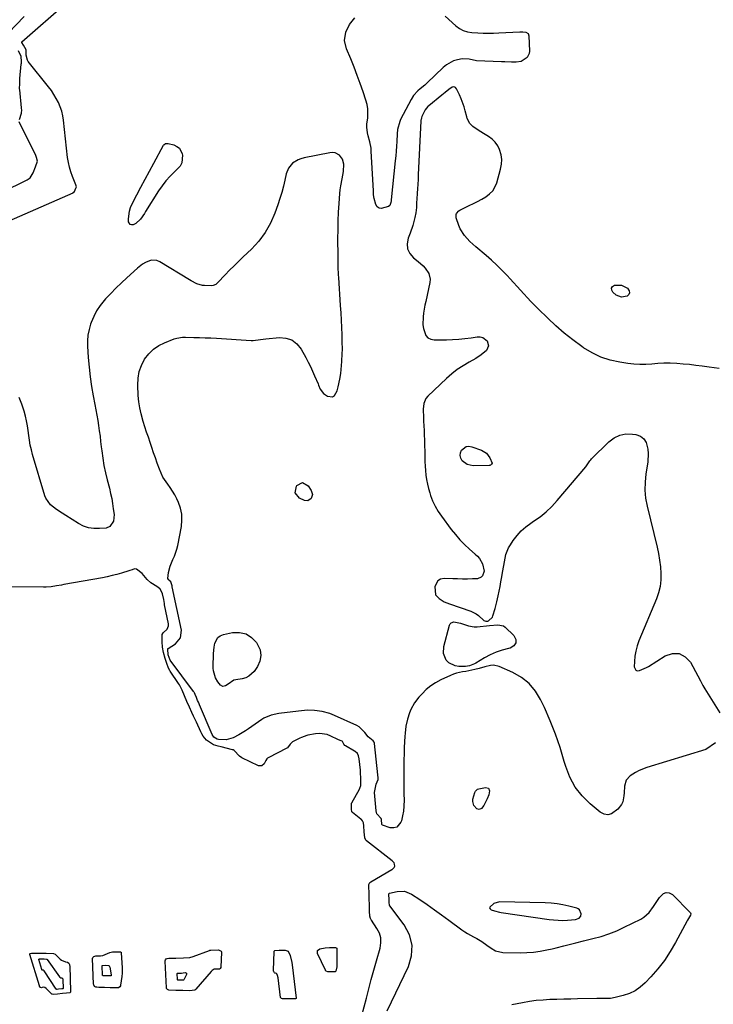
# Model space of a CAD drawing. Units: inches. Extents: x 1873098 to 1879882, y 431967 to 438069.
# Drawn here: x 1873511 to 1873917, y 433097 to 433672 of the extents above; entities that cross this region are included whole.
import ezdxf

# ---------------------------------------------------------------- set-up
doc = ezdxf.new("R2010")
doc.units = ezdxf.units.IN
doc.header["$MEASUREMENT"] = 0
for name, color, linetype in [('1', 7, 'Continuous'), ('7', 7, 'Continuous'), ('8', 7, 'Continuous')]:
    doc.layers.add(name, color=color, linetype=linetype)

msp = doc.modelspace()

# ---------------------------------------------------------------- linework, layer by layer
at = {"layer": '1', "color": 18}
for points in [[(1873504.86, 433664.45, 1700), (1873513.88, 433673.89, 1700)], [(1873511.15, 433613.72, 1700), (1873512.46, 433617.47, 1700), (1873512.52, 433619.38, 1700), (1873512.46, 433620.28, 1700), (1873512.43, 433620.56, 1700), (1873511.35, 433631.04, 1700), (1873511.32, 433631.45, 1700), (1873511.36, 433635.05, 1700), (1873511.41, 433636.77, 1700), (1873511.48, 433637.67, 1700), (1873512.26, 433646.14, 1700), (1873512.3, 433646.62, 1700), (1873512.38, 433647.59, 1700), (1873512.26, 433650.52, 1700), (1873510.56, 433653.87, 1700)], [(1873501.17, 433571.35, 1700), (1873515.75, 433578.54, 1700), (1873517.49, 433579.75, 1700), (1873519.14, 433582.63, 1700), (1873520.55, 433586.08, 1700), (1873521.66, 433589.55, 1700), (1873521.24, 433591.61, 1700), (1873520.75, 433592.8, 1700), (1873510.98, 433612.39, 1700)], [(1873711.31, 433090.76, 1700), (1873713.88, 433100.79, 1700), (1873715.31, 433106.27, 1700), (1873716.77, 433111.73, 1700), (1873718.28, 433117.18, 1700), (1873719.83, 433122.63, 1700), (1873721.96, 433130.01, 1700), (1873722.4, 433133.05, 1700), (1873722.32, 433136, 1700), (1873721.47, 433138.83, 1700), (1873720.09, 433141.58, 1700), (1873716.84, 433146.33, 1700), (1873716.65, 433146.64, 1700), (1873716.3, 433147.27, 1700), (1873715.88, 433148.62, 1700), (1873715.79, 433151.69, 1700), (1873715.72, 433155.12, 1700), (1873715.62, 433158.98, 1700), (1873715.46, 433162.43, 1700), (1873715.3, 433165.88, 1700), (1873715.33, 433167.16, 1700), (1873715.99, 433168.41, 1700), (1873716.54, 433168.85, 1700), (1873728.78, 433176.03, 1700), (1873729.1, 433176.23, 1700), (1873730.12, 433177.14, 1700), (1873730.37, 433177.53, 1700), (1873730.44, 433177.99, 1700), (1873730.39, 433178.98, 1700), (1873730.06, 433179.88, 1700), (1873729.17, 433180.86, 1700), (1873728.89, 433181.09, 1700), (1873714.05, 433192.66, 1700), (1873713.55, 433193.15, 1700), (1873712.96, 433194.42, 1700), (1873712.69, 433197.9, 1700), (1873712.5, 433201.4, 1700), (1873712.29, 433203.12, 1700), (1873711.63, 433204.39, 1700), (1873711, 433205.1, 1700), (1873710.63, 433205.42, 1700), (1873705.77, 433209.2, 1700), (1873705.44, 433209.69, 1700), (1873705.28, 433211.2, 1700), (1873705.26, 433214.6, 1700), (1873705.39, 433214.91, 1700), (1873709.8, 433222.9, 1700), (1873710.04, 433223.37, 1700), (1873710.65, 433225.02, 1700), (1873710.75, 433229.02, 1700), (1873710.55, 433232.6, 1700), (1873710.46, 433233.5, 1700), (1873710.41, 433233.94, 1700), (1873709.6, 433240.53, 1700), (1873709.24, 433242.39, 1700), (1873708.68, 433243.63, 1700), (1873707.41, 433244.86, 1700), (1873707.04, 433245.1, 1700), (1873701.63, 433248.16, 1700), (1873701.32, 433248.38, 1700), (1873700.77, 433249.19, 1700), (1873699.97, 433250.71, 1700), (1873699.84, 433250.85, 1700), (1873698.57, 433251.32, 1700), (1873697.24, 433251.77, 1700), (1873693.22, 433253.82, 1700), (1873691.01, 433254.68, 1700), (1873686.44, 433255.36, 1700), (1873684.08, 433255.18, 1700), (1873679.64, 433254.39, 1700), (1873679.03, 433254.22, 1700), (1873675.93, 433252.95, 1700), (1873675.1, 433252.6, 1700), (1873670.7, 433250.42, 1700), (1873669.45, 433249.2, 1700), (1873667.77, 433247.08, 1700), (1873667.46, 433246.88, 1700), (1873656.47, 433241.19, 1700), (1873656.21, 433241.03, 1700), (1873655.8, 433240.6, 1700), (1873655.22, 433239.51, 1700), (1873654.23, 433237.66, 1700), (1873652.79, 433236.45, 1700), (1873650.91, 433236.57, 1700), (1873641.22, 433241.15, 1700), (1873639.77, 433242.1, 1700), (1873636.73, 433245.5, 1700), (1873636.08, 433245.78, 1700), (1873635.74, 433245.88, 1700), (1873628.96, 433247.49, 1700), (1873627.35, 433247.89, 1700), (1873624.54, 433248.77, 1700), (1873620.43, 433251.55, 1700), (1873618.61, 433253.76, 1700), (1873617.7, 433255.21, 1700), (1873617.3, 433255.96, 1700), (1873617.12, 433256.34, 1700), (1873614.55, 433261.93, 1700), (1873612.9, 433265.42, 1700), (1873611.87, 433267.55, 1700), (1873610.46, 433270.78, 1700), (1873609.09, 433274.08, 1700), (1873607.71, 433277.38, 1700), (1873606.33, 433280.67, 1700), (1873604.75, 433283.73, 1700), (1873604.17, 433284.6, 1700), (1873599.19, 433291.75, 1700), (1873598.98, 433292.08, 1700), (1873598.24, 433293.45, 1700), (1873597.26, 433296.21, 1700), (1873596.31, 433299.2, 1700), (1873595.28, 433302.55, 1700), (1873594.79, 433305.68, 1700), (1873594.67, 433308.93, 1700), (1873594.6, 433312.05, 1700), (1873594.67, 433313.12, 1700), (1873595.22, 433314.07, 1700), (1873597.51, 433316.26, 1700), (1873598.22, 433318.28, 1700), (1873598.19, 433319.43, 1700), (1873596, 433330.55, 1700), (1873595.88, 433331.21, 1700), (1873595.6, 433333.63, 1700), (1873594.76, 433336.82, 1700), (1873593.46, 433339.72, 1700), (1873593.1, 433340.09, 1700), (1873591.51, 433341.23, 1700), (1873588.02, 433343.34, 1700), (1873585.83, 433345.3, 1700), (1873582.97, 433348.73, 1700), (1873579.68, 433351.25, 1700), (1873578.43, 433351.4, 1700), (1873577.11, 433350.98, 1700), (1873575.75, 433350.5, 1700), (1873575.06, 433350.28, 1700), (1873570.9, 433349.02, 1700), (1873568.11, 433348.24, 1700), (1873565.31, 433347.51, 1700), (1873562.49, 433346.88, 1700), (1873559.65, 433346.32, 1700), (1873537.18, 433342.28, 1700), (1873535.71, 433342.02, 1700), (1873532.75, 433341.51, 1700), (1873529.79, 433341.07, 1700), (1873526.8, 433340.84, 1700), (1873525.31, 433340.82, 1700), (1873504.75, 433340.93, 1700)], [(1873839.29, 433148.78, 1700), (1873839.41, 433150.05, 1700), (1873838.45, 433152.35, 1700), (1873837.72, 433152.9, 1700), (1873836.85, 433153.3, 1700), (1873832.13, 433154.52, 1700), (1873828.72, 433155.27, 1700), (1873825.3, 433155.87, 1700), (1873821.85, 433156.23, 1700), (1873818.37, 433156.43, 1700), (1873791.65, 433157.06, 1700), (1873788.45, 433156.17, 1700), (1873786.01, 433153.96, 1700), (1873785.92, 433153.66, 1700), (1873786.13, 433153.02, 1700), (1873786.76, 433152.47, 1700), (1873788.67, 433151.81, 1700), (1873791.67, 433151.12, 1700), (1873792.68, 433150.95, 1700), (1873820.6, 433146.84, 1700), (1873823.31, 433146.52, 1700), (1873826.02, 433146.32, 1700), (1873828.74, 433146.28, 1700), (1873831.47, 433146.35, 1700), (1873836.06, 433146.68, 1700), (1873838.3, 433147.64, 1700), (1873839.29, 433148.78, 1700)]]:
    msp.add_polyline3d(points, dxfattribs=at)
at = {"layer": '7', "color": 18}
for points in [[(1873505.27, 433554.74, 1702), (1873542.51, 433571.06, 1702), (1873542.67, 433571.14, 1702), (1873543.42, 433571.82, 1702), (1873544.18, 433573.62, 1702), (1873544.47, 433574.46, 1702), (1873544.17, 433575.71, 1702), (1873542.16, 433580.59, 1702), (1873541.18, 433583.26, 1702), (1873540.37, 433585.97, 1702), (1873539.78, 433588.74, 1702), (1873539.35, 433591.55, 1702), (1873536.95, 433613.36, 1702), (1873536.52, 433616.03, 1702), (1873535.91, 433618.65, 1702), (1873535.04, 433621.2, 1702), (1873534, 433623.69, 1702), (1873532.74, 433626.1, 1702), (1873531.37, 433628.44, 1702), (1873529.85, 433630.68, 1702), (1873528.22, 433632.86, 1702), (1873516.36, 433647.61, 1702), (1873515.82, 433648.45, 1702), (1873515.09, 433651.31, 1702), (1873515.15, 433653.93, 1702), (1873515.15, 433654.05, 1702), (1873515.15, 433654.17, 1702), (1873515.14, 433654.3, 1702), (1873515.12, 433654.42, 1702), (1873513.55, 433657.18, 1702), (1873512.59, 433658.71, 1702), (1873512.54, 433658.96, 1702), (1873512.56, 433659.03, 1702), (1873512.65, 433659.16, 1702), (1873538.9, 433682.05, 1702)], [(1873759.89, 433674.14, 1704), (1873766.17, 433668.41, 1704), (1873768.21, 433666.87, 1704), (1873770.5, 433665.73, 1704), (1873772.96, 433664.98, 1704), (1873775.5, 433664.61, 1704), (1873779.04, 433664.37, 1704), (1873782.11, 433664.22, 1704), (1873785.17, 433664.14, 1704), (1873788.24, 433664.19, 1704), (1873791.3, 433664.31, 1704), (1873803.61, 433665.03, 1704), (1873805.36, 433665.03, 1704), (1873807.09, 433664.81, 1704), (1873808.35, 433664.09, 1704), (1873808.88, 433662.74, 1704), (1873809.25, 433653.6, 1704), (1873809.09, 433652.24, 1704), (1873807.92, 433649.92, 1704), (1873804.34, 433647.74, 1704), (1873801.5, 433647.31, 1704), (1873798.67, 433647.32, 1704), (1873794.8, 433647.41, 1704), (1873792.87, 433647.48, 1704), (1873778.24, 433648.13, 1704), (1873774.05, 433648.96, 1704), (1873769.91, 433649.25, 1704), (1873767.17, 433648.67, 1704), (1873764.84, 433647.96, 1704), (1873760.63, 433645.72, 1704), (1873758.74, 433644.18, 1704), (1873749.42, 433635.15, 1704), (1873748.11, 433633.94, 1704), (1873745.37, 433631.65, 1704), (1873744.03, 433630.48, 1704), (1873741.45, 433627.83, 1704), (1873739.98, 433625.54, 1704), (1873733.92, 433613.82, 1704), (1873733.4, 433612.69, 1704), (1873732.14, 433607.91, 1704), (1873731.87, 433605.43, 1704), (1873731.65, 433601.01, 1704), (1873731.51, 433598.17, 1704), (1873731.32, 433595.34, 1704), (1873731.09, 433592.51, 1704), (1873730.81, 433589.68, 1704), (1873728.39, 433566.99, 1704), (1873728.37, 433566.76, 1704), (1873728.34, 433566.29, 1704), (1873728.25, 433565.35, 1704), (1873727.55, 433563.65, 1704), (1873726.74, 433563.06, 1704), (1873722.63, 433561.76, 1704), (1873721.3, 433562, 1704), (1873720.27, 433562.86, 1704), (1873719.43, 433564.15, 1704), (1873718.36, 433567.69, 1704), (1873718.08, 433569.85, 1704), (1873718.06, 433572.07, 1704), (1873716.77, 433595.34, 1704), (1873716.6, 433597.14, 1704), (1873715.96, 433600.69, 1704), (1873714.93, 433604.26, 1704), (1873714.5, 433605.93, 1704), (1873714.09, 433609.37, 1704), (1873714.21, 433611.09, 1704), (1873714.68, 433614.72, 1704), (1873714.84, 433617.37, 1704), (1873714.76, 433620.01, 1704), (1873714.32, 433622.61, 1704), (1873713.64, 433625.18, 1704), (1873712.05, 433629.86, 1704), (1873710.34, 433634.73, 1704), (1873708.56, 433639.58, 1704), (1873706.68, 433644.39, 1704), (1873704.73, 433649.18, 1704), (1873702.23, 433655.14, 1704), (1873701.17, 433659.91, 1704), (1873701.82, 433664.75, 1704), (1873703.95, 433669.27, 1704), (1873707.15, 433673.11, 1704)], [(1873920.03, 433468.34, 1702), (1873914.25, 433469.15, 1702), (1873910.11, 433469.77, 1702), (1873906.4, 433470.27, 1702), (1873902.69, 433470.71, 1702), (1873898.96, 433471.05, 1702), (1873895.23, 433471.33, 1702), (1873891.3, 433471.48, 1702), (1873887.77, 433471.49, 1702), (1873884.24, 433471.32, 1702), (1873880.72, 433471.03, 1702), (1873877.2, 433470.79, 1702), (1873873.69, 433470.74, 1702), (1873870.18, 433470.95, 1702), (1873866.68, 433471.34, 1702), (1873862.06, 433472.04, 1702), (1873856.41, 433473.31, 1702), (1873850.95, 433475.06, 1702), (1873845.79, 433477.55, 1702), (1873840.82, 433480.54, 1702), (1873839.82, 433481.24, 1702), (1873834.61, 433485.08, 1702), (1873829.53, 433489.09, 1702), (1873824.64, 433493.33, 1702), (1873819.9, 433497.73, 1702), (1873814.21, 433503.27, 1702), (1873812.09, 433505.38, 1702), (1873810, 433507.53, 1702), (1873807.96, 433509.72, 1702), (1873805.95, 433511.94, 1702), (1873803.96, 433514.17, 1702), (1873801.96, 433516.4, 1702), (1873799.95, 433518.61, 1702), (1873797.92, 433520.81, 1702), (1873796.19, 433522.67, 1702), (1873793.24, 433525.73, 1702), (1873790.21, 433528.72, 1702), (1873787.07, 433531.59, 1702), (1873783.86, 433534.39, 1702), (1873777.78, 433539.5, 1702), (1873774.38, 433542.65, 1702), (1873771.32, 433546.13, 1702), (1873768.77, 433549.96, 1702), (1873767.92, 433551.83, 1702), (1873766.39, 433556.4, 1702), (1873766.36, 433558.37, 1702), (1873766.57, 433559.01, 1702), (1873767.86, 433560.53, 1702), (1873768.44, 433560.89, 1702), (1873773.95, 433563.52, 1702), (1873776.44, 433564.75, 1702), (1873778.9, 433566.02, 1702), (1873781.33, 433567.35, 1702), (1873783.74, 433568.71, 1702), (1873785.87, 433570.32, 1702), (1873787.69, 433572.17, 1702), (1873789.03, 433574.38, 1702), (1873790.05, 433576.84, 1702), (1873792.35, 433584.89, 1702), (1873792.85, 433587.64, 1702), (1873793.01, 433590.38, 1702), (1873792.64, 433593.09, 1702), (1873791.77, 433596.2, 1702), (1873790.62, 433598.5, 1702), (1873789.21, 433600.58, 1702), (1873787.4, 433602.32, 1702), (1873785.32, 433603.84, 1702), (1873782.33, 433605.6, 1702), (1873779.22, 433607.58, 1702), (1873776.04, 433609.78, 1702), (1873774.32, 433611.5, 1702), (1873772.88, 433614.47, 1702), (1873772.64, 433615.26, 1702), (1873771.69, 433618.85, 1702), (1873770.98, 433621.24, 1702), (1873769.27, 433625.91, 1702), (1873768.26, 433628.2, 1702), (1873766.59, 433631.73, 1702), (1873765.96, 433632.48, 1702), (1873765.53, 433632.7, 1702), (1873765.04, 433632.84, 1702), (1873764.02, 433632.74, 1702), (1873761.98, 433631.3, 1702), (1873760.01, 433629.65, 1702), (1873758.03, 433628.02, 1702), (1873750.45, 433621.85, 1702), (1873749.81, 433621.3, 1702), (1873748.93, 433620.4, 1702), (1873748.23, 433619.37, 1702), (1873746.28, 433615.56, 1702), (1873746.03, 433614.85, 1702), (1873745.82, 433613.74, 1702), (1873745.79, 433613.37, 1702), (1873745.76, 433612.99, 1702), (1873744.23, 433581.4, 1702), (1873744.09, 433578.73, 1702), (1873743.93, 433576.05, 1702), (1873743.76, 433573.38, 1702), (1873743.58, 433570.7, 1702), (1873743.34, 433567.38, 1702), (1873743.23, 433565.36, 1702), (1873743.16, 433562.33, 1702), (1873742.77, 433559.33, 1702), (1873742.21, 433556.61, 1702), (1873741.04, 433551.96, 1702), (1873739.48, 433547.43, 1702), (1873738.32, 433544.49, 1702), (1873737.77, 433541.29, 1702), (1873737.98, 433538.29, 1702), (1873739.32, 433535.6, 1702), (1873741.41, 433533.12, 1702), (1873744.18, 433530.94, 1702), (1873747, 433528.4, 1702), (1873748.26, 433526.99, 1702), (1873750.33, 433523.91, 1702), (1873751.07, 433520.5, 1702), (1873750.92, 433518.68, 1702), (1873748.54, 433507.61, 1702), (1873748.1, 433505.36, 1702), (1873747.35, 433500.83, 1702), (1873747.06, 433498.56, 1702), (1873746.96, 433494.02, 1702), (1873747.24, 433491.78, 1702), (1873748.59, 433487.76, 1702), (1873749.79, 433486.37, 1702), (1873751.46, 433485.57, 1702), (1873753.42, 433485.16, 1702), (1873760.65, 433485.24, 1702), (1873764.28, 433485.36, 1702), (1873767.9, 433485.58, 1702), (1873771.51, 433485.95, 1702), (1873775.11, 433486.43, 1702), (1873778.7, 433486.98, 1702), (1873780.37, 433486.95, 1702), (1873781.9, 433486.59, 1702), (1873784.41, 433484.58, 1702), (1873785.22, 433481.72, 1702), (1873784.02, 433479.01, 1702), (1873781.04, 433476.33, 1702), (1873777.84, 433474.28, 1702), (1873773.94, 433472.18, 1702), (1873770.4, 433470.09, 1702), (1873766.98, 433467.82, 1702), (1873763.76, 433465.28, 1702), (1873760.67, 433462.57, 1702), (1873749.76, 433452.2, 1702), (1873748.72, 433450.94, 1702), (1873747.4, 433448.06, 1702), (1873747.09, 433444.69, 1702), (1873747.21, 433439.7, 1702), (1873747.35, 433437.65, 1702), (1873747.52, 433434.96, 1702), (1873747.65, 433432.27, 1702), (1873747.75, 433429.58, 1702), (1873747.82, 433426.88, 1702), (1873748, 433416.77, 1702), (1873748.09, 433414.12, 1702), (1873748.22, 433411.48, 1702), (1873748.43, 433408.85, 1702), (1873748.68, 433406.21, 1702), (1873749.05, 433403.6, 1702), (1873749.52, 433401, 1702), (1873750.15, 433398.45, 1702), (1873750.89, 433395.91, 1702), (1873751.4, 433394.33, 1702), (1873752.62, 433391.1, 1702), (1873754.05, 433387.98, 1702), (1873755.78, 433385.02, 1702), (1873757.71, 433382.16, 1702), (1873763.45, 433374.51, 1702), (1873765.93, 433371.43, 1702), (1873768.53, 433368.46, 1702), (1873771.32, 433365.66, 1702), (1873774.23, 433362.97, 1702), (1873777.51, 433360.14, 1702), (1873778.77, 433358.89, 1702), (1873779.91, 433357.54, 1702), (1873781.65, 433354.47, 1702), (1873782.67, 433350.14, 1702), (1873781.74, 433347.4, 1702), (1873781, 433346.54, 1702), (1873778.78, 433345.73, 1702), (1873775.81, 433345.61, 1702), (1873772.94, 433345.54, 1702), (1873770.06, 433345.51, 1702), (1873767.19, 433345.55, 1702), (1873764.32, 433345.63, 1702), (1873759.29, 433345.84, 1702), (1873757.29, 433345.4, 1702), (1873755.67, 433344.53, 1702), (1873753.98, 433341.08, 1702), (1873754.21, 433336.39, 1702), (1873756.43, 433334.1, 1702), (1873759.34, 433332.31, 1702), (1873762.48, 433330.97, 1702), (1873774.96, 433326.72, 1702), (1873778.03, 433325.27, 1702), (1873779.41, 433324.3, 1702), (1873782.58, 433321.4, 1702), (1873783.65, 433320.87, 1702), (1873784.9, 433321, 1702), (1873785.27, 433321.16, 1702), (1873787.52, 433323.35, 1702), (1873787.8, 433324.01, 1702), (1873789.12, 433328.3, 1702), (1873790.11, 433332.15, 1702), (1873790.87, 433335.7, 1702), (1873791.43, 433338.46, 1702), (1873791.97, 433341.22, 1702), (1873792.51, 433343.98, 1702), (1873793.04, 433346.74, 1702), (1873793.51, 433349.27, 1702), (1873794.27, 433353.49, 1702), (1873794.63, 433355.61, 1702), (1873795.43, 433359.79, 1702), (1873796.96, 433363.7, 1702), (1873798.01, 433365.54, 1702), (1873799.72, 433368.11, 1702), (1873801.93, 433371.01, 1702), (1873804.35, 433373.71, 1702), (1873807.08, 433376.08, 1702), (1873810.02, 433378.24, 1702), (1873811.59, 433379.26, 1702), (1873815.34, 433381.91, 1702), (1873818.91, 433384.77, 1702), (1873822.22, 433387.94, 1702), (1873825.35, 433391.31, 1702), (1873842.04, 433410.96, 1702), (1873842.5, 433411.54, 1702), (1873843.34, 433412.75, 1702), (1873844.54, 433414.61, 1702), (1873845.01, 433415.17, 1702), (1873845.51, 433415.72, 1702), (1873855.48, 433425.66, 1702), (1873858.59, 433427.97, 1702), (1873861.92, 433429.6, 1702), (1873865.58, 433430.22, 1702), (1873869.45, 433430.16, 1702), (1873871.4, 433429.85, 1702), (1873873.97, 433428.85, 1702), (1873876.04, 433427.38, 1702), (1873877.38, 433425.22, 1702), (1873878.36, 433421.28, 1702), (1873878.51, 433418.83, 1702), (1873878.34, 433413.94, 1702), (1873878.02, 433411.5, 1702), (1873877.22, 433406.86, 1702), (1873876.7, 433402.12, 1702), (1873876.58, 433397.39, 1702), (1873877.04, 433392.68, 1702), (1873877.88, 433387.98, 1702), (1873883.74, 433364.18, 1702), (1873884.56, 433360.38, 1702), (1873885.23, 433356.56, 1702), (1873885.68, 433352.71, 1702), (1873885.99, 433348.84, 1702), (1873885.93, 433345, 1702), (1873885.53, 433341.21, 1702), (1873884.62, 433337.52, 1702), (1873883.38, 433333.88, 1702), (1873873.11, 433309.38, 1702), (1873872.07, 433306.45, 1702), (1873871.25, 433303.47, 1702), (1873870.76, 433300.42, 1702), (1873870.49, 433297.32, 1702), (1873870.39, 433294.2, 1702), (1873871.27, 433292.35, 1702), (1873872.17, 433292.02, 1702), (1873873.54, 433292.07, 1702), (1873877.52, 433293.79, 1702), (1873878.77, 433294.52, 1702), (1873888.38, 433300.73, 1702), (1873892.66, 433302.05, 1702), (1873896.61, 433302.08, 1702), (1873900.06, 433300.16, 1702), (1873903.19, 433296.95, 1702), (1873907.54, 433288.94, 1702), (1873909.04, 433286.12, 1702), (1873910.54, 433283.31, 1702), (1873911.62, 433281.48, 1702), (1873920.36, 433267.33, 1702)], [(1873606.06, 433588.49, 1704), (1873605.03, 433586.55, 1704), (1873601.84, 433583.21, 1704), (1873599.24, 433580.68, 1704), (1873596.79, 433578.01, 1704), (1873594.57, 433575.16, 1704), (1873592.51, 433572.17, 1704), (1873584.9, 433560.07, 1704), (1873584.18, 433558.95, 1704), (1873581.94, 433555.68, 1704), (1873579.12, 433553.08, 1704), (1873577.68, 433552.33, 1704), (1873576.66, 433552.25, 1704), (1873575.82, 433552.47, 1704), (1873574.92, 433554.1, 1704), (1873574.9, 433555.79, 1704), (1873575.41, 433560.31, 1704), (1873576.1, 433562.47, 1704), (1873577.02, 433564.58, 1704), (1873579.74, 433569.74, 1704), (1873582.19, 433574.39, 1704), (1873584.66, 433579.02, 1704), (1873587.16, 433583.64, 1704), (1873589.67, 433588.25, 1704), (1873595.41, 433598.74, 1704), (1873595.64, 433599.06, 1704), (1873596.58, 433599.72, 1704), (1873597.75, 433599.85, 1704), (1873598.14, 433599.78, 1704), (1873601.45, 433598.93, 1704), (1873603.2, 433598.11, 1704), (1873604.64, 433597.02, 1704), (1873606.29, 433593.69, 1704), (1873606.42, 433592.97, 1704), (1873606.06, 433588.49, 1704)], [(1873917.97, 433249.9, 1702), (1873912.26, 433245.94, 1702), (1873877.85, 433235.54, 1702), (1873873.25, 433233.76, 1702), (1873871.08, 433232.6, 1702), (1873868.07, 433230.71, 1702), (1873865.68, 433228.07, 1702), (1873864.77, 433224.63, 1702), (1873864.57, 433220.74, 1702), (1873864.37, 433218.95, 1702), (1873863.67, 433215.48, 1702), (1873863.02, 433213.9, 1702), (1873860.91, 433211.16, 1702), (1873857.15, 433208.45, 1702), (1873854.99, 433207.89, 1702), (1873852.79, 433208.32, 1702), (1873850.58, 433209.4, 1702), (1873844.6, 433214.34, 1702), (1873839.91, 433219, 1702), (1873835.88, 433224.09, 1702), (1873832.83, 433229.83, 1702), (1873830.44, 433236, 1702), (1873829.55, 433239.1, 1702), (1873827.06, 433247.09, 1702), (1873824.33, 433255, 1702), (1873821.23, 433262.77, 1702), (1873817.88, 433270.45, 1702), (1873815.72, 433275.11, 1702), (1873812.66, 433280.13, 1702), (1873809.02, 433284.56, 1702), (1873804.5, 433288.08, 1702), (1873799.4, 433291.01, 1702), (1873791.46, 433294.44, 1702), (1873788.17, 433295.22, 1702), (1873786.5, 433295.14, 1702), (1873783.12, 433294.32, 1702), (1873779.71, 433293.37, 1702), (1873777.29, 433292.74, 1702), (1873775.5, 433292.32, 1702), (1873771.91, 433291.59, 1702), (1873770.09, 433291.3, 1702), (1873766.53, 433290.52, 1702), (1873764.81, 433289.93, 1702), (1873763.11, 433289.24, 1702), (1873757.41, 433286.64, 1702), (1873754.36, 433285.02, 1702), (1873751.49, 433283.17, 1702), (1873748.86, 433280.98, 1702), (1873746.4, 433278.57, 1702), (1873744.58, 433276.54, 1702), (1873742.02, 433273.2, 1702), (1873739.91, 433269.36, 1702), (1873739.14, 433267.48, 1702), (1873737.88, 433263.64, 1702), (1873737.04, 433259.67, 1702), (1873736.52, 433255.64, 1702), (1873736.36, 433253.61, 1702), (1873736.2, 433250.59, 1702), (1873736.03, 433247.04, 1702), (1873735.89, 433243.5, 1702), (1873735.81, 433239.95, 1702), (1873735.76, 433236.4, 1702), (1873735.71, 433229.9, 1702), (1873735.71, 433226.58, 1702), (1873735.73, 433223.26, 1702), (1873735.79, 433219.95, 1702), (1873735.88, 433216.63, 1702), (1873735.85, 433212.96, 1702), (1873735.6, 433210.06, 1702), (1873735.07, 433207.2, 1702), (1873734.34, 433204.37, 1702), (1873734.07, 433203.52, 1702), (1873731.63, 433200.62, 1702), (1873729.88, 433200.22, 1702), (1873727.85, 433200.35, 1702), (1873723.35, 433201.87, 1702), (1873723.15, 433201.98, 1702), (1873723.02, 433202.16, 1702), (1873722.75, 433205.14, 1702), (1873722.46, 433205.7, 1702), (1873720.08, 433208.52, 1702), (1873719.8, 433209.33, 1702), (1873719.63, 433210.19, 1702), (1873718.7, 433220.85, 1702), (1873719.53, 433225.71, 1702), (1873720.7, 433228.42, 1702), (1873720.76, 433229.4, 1702), (1873720.64, 433231.23, 1702), (1873718.63, 433249.51, 1702), (1873718.59, 433249.81, 1702), (1873718.48, 433250.25, 1702), (1873717.84, 433250.98, 1702), (1873715.03, 433253.5, 1702), (1873713.07, 433256.01, 1702), (1873709.66, 433259.18, 1702), (1873708.29, 433259.94, 1702), (1873695.29, 433265.86, 1702), (1873692.45, 433267.01, 1702), (1873688.04, 433268.26, 1702), (1873683.5, 433268.85, 1702), (1873679.57, 433268.91, 1702), (1873676.08, 433268.65, 1702), (1873664.31, 433267.25, 1702), (1873662.78, 433267.04, 1702), (1873658.25, 433266.12, 1702), (1873654.03, 433264.38, 1702), (1873652.73, 433263.57, 1702), (1873645.03, 433258.16, 1702), (1873643.18, 433256.91, 1702), (1873639.37, 433254.57, 1702), (1873636.14, 433252.8, 1702), (1873631.94, 433251.62, 1702), (1873627.45, 433251.85, 1702), (1873626.62, 433252.06, 1702), (1873624.74, 433253.25, 1702), (1873623.76, 433254.74, 1702), (1873616.41, 433272.13, 1702), (1873616.15, 433272.73, 1702), (1873615.72, 433273.66, 1702), (1873615.3, 433274.58, 1702), (1873614.55, 433276.38, 1702), (1873613.8, 433278.18, 1702), (1873613.43, 433279, 1702), (1873613.22, 433279.34, 1702), (1873613.02, 433279.65, 1702), (1873612.92, 433279.79, 1702), (1873599.31, 433298.15, 1702), (1873598.17, 433301.22, 1702), (1873597.88, 433304.52, 1702), (1873597.96, 433304.84, 1702), (1873597.99, 433304.89, 1702), (1873598.04, 433304.93, 1702), (1873598.09, 433304.97, 1702), (1873602.43, 433307.71, 1702), (1873605.36, 433311.16, 1702), (1873605.79, 433315.66, 1702), (1873600.43, 433340.95, 1702), (1873600.39, 433341.16, 1702), (1873600.34, 433341.48, 1702), (1873600.25, 433342.19, 1702), (1873599.59, 433343.96, 1702), (1873598.48, 433344.85, 1702), (1873598.19, 433345.17, 1702), (1873597.88, 433345.91, 1702), (1873598.31, 433349.29, 1702), (1873599.2, 433353.07, 1702), (1873600.89, 433357, 1702), (1873601.8, 433358.95, 1702), (1873603.21, 433362.98, 1702), (1873603.7, 433365.08, 1702), (1873605.82, 433376.27, 1702), (1873606.15, 433379.86, 1702), (1873606.05, 433383.41, 1702), (1873605.29, 433386.87, 1702), (1873604.1, 433390.28, 1702), (1873603.11, 433392.43, 1702), (1873601.98, 433394.67, 1702), (1873599.34, 433398.91, 1702), (1873597.83, 433400.92, 1702), (1873595.03, 433405.04, 1702), (1873593.93, 433407.26, 1702), (1873592.98, 433409.58, 1702), (1873591.7, 433413.22, 1702), (1873590.65, 433416.23, 1702), (1873589.6, 433419.25, 1702), (1873588.57, 433422.26, 1702), (1873587.54, 433425.28, 1702), (1873586.52, 433428.31, 1702), (1873585.52, 433431.34, 1702), (1873584.53, 433434.37, 1702), (1873583.55, 433437.41, 1702), (1873582.28, 433441.88, 1702), (1873581.49, 433445.44, 1702), (1873580.98, 433449.06, 1702), (1873580.65, 433452.71, 1702), (1873580.33, 433458.77, 1702), (1873580.5, 433462.74, 1702), (1873581.14, 433466.59, 1702), (1873582.49, 433470.25, 1702), (1873584.31, 433473.79, 1702), (1873586.86, 433477.09, 1702), (1873589.5, 433479.71, 1702), (1873592.58, 433481.78, 1702), (1873595.96, 433483.49, 1702), (1873601.66, 433485.73, 1702), (1873603.23, 433486.23, 1702), (1873606.49, 433486.69, 1702), (1873607.31, 433486.72, 1702), (1873608.14, 433486.72, 1702), (1873613.08, 433486.62, 1702), (1873616.38, 433486.54, 1702), (1873619.67, 433486.43, 1702), (1873622.97, 433486.27, 1702), (1873626.26, 433486.1, 1702), (1873646.58, 433484.87, 1702), (1873647.67, 433484.84, 1702), (1873651.97, 433485.32, 1702), (1873655.21, 433485.74, 1702), (1873663.04, 433486.52, 1702), (1873666.93, 433486.18, 1702), (1873670.42, 433485.08, 1702), (1873673.3, 433482.82, 1702), (1873675.79, 433479.81, 1702), (1873678.5, 433474.86, 1702), (1873679.89, 433472.22, 1702), (1873681.17, 433469.52, 1702), (1873683, 433465.44, 1702), (1873683.61, 433464.08, 1702), (1873685.64, 433459.51, 1702), (1873685.98, 433458.72, 1702), (1873686.91, 433456.33, 1702), (1873688.91, 433453.75, 1702), (1873691.18, 433452.21, 1702), (1873694.15, 433451.8, 1702), (1873695.3, 433452.61, 1702), (1873696.78, 433455.48, 1702), (1873697.44, 433457.69, 1702), (1873698.45, 433462.17, 1702), (1873698.92, 433465.54, 1702), (1873699.4, 433470.19, 1702), (1873699.58, 433472.53, 1702), (1873699.81, 433477.2, 1702), (1873699.87, 433479.54, 1702), (1873699.81, 433484.22, 1702), (1873699.69, 433488.08, 1702), (1873699.53, 433492.35, 1702), (1873699.34, 433496.62, 1702), (1873699.1, 433500.89, 1702), (1873698.84, 433505.15, 1702), (1873697.74, 433521.48, 1702), (1873697.64, 433523.04, 1702), (1873697.44, 433527.7, 1702), (1873697.37, 433530.81, 1702), (1873697.34, 433533.92, 1702), (1873697.31, 433544.35, 1702), (1873697.35, 433549.46, 1702), (1873697.47, 433554.58, 1702), (1873697.7, 433559.69, 1702), (1873698.01, 433564.79, 1702), (1873698.43, 433570.66, 1702), (1873698.63, 433572.82, 1702), (1873698.91, 433574.98, 1702), (1873699.76, 433579.23, 1702), (1873700.53, 433583.49, 1702), (1873700.67, 433587.81, 1702), (1873699.97, 433590.68, 1702), (1873698.17, 433593, 1702), (1873695.57, 433594.34, 1702), (1873694.14, 433594.51, 1702), (1873692.64, 433594.42, 1702), (1873677.47, 433591.41, 1702), (1873675.67, 433590.91, 1702), (1873673.95, 433590.24, 1702), (1873670.82, 433588.24, 1702), (1873668.44, 433585.48, 1702), (1873667.09, 433582.09, 1702), (1873666.31, 433578.47, 1702), (1873665.45, 433574.82, 1702), (1873664.49, 433571.2, 1702), (1873663.39, 433567.62, 1702), (1873662.19, 433564.06, 1702), (1873660.38, 433559.03, 1702), (1873657.82, 433553.23, 1702), (1873654.77, 433547.76, 1702), (1873650.98, 433542.76, 1702), (1873646.69, 433538.1, 1702), (1873641.87, 433533.55, 1702), (1873639.21, 433530.99, 1702), (1873636.58, 433528.41, 1702), (1873634, 433525.78, 1702), (1873631.45, 433523.12, 1702), (1873627.14, 433518.55, 1702), (1873625.89, 433517.5, 1702), (1873624.43, 433516.83, 1702), (1873623.36, 433516.71, 1702), (1873619.3, 433516.82, 1702), (1873618.13, 433516.93, 1702), (1873614.77, 433517.93, 1702), (1873611.62, 433519.6, 1702), (1873610.59, 433520.2, 1702), (1873593.16, 433530.77, 1702), (1873591.51, 433531.45, 1702), (1873588.15, 433531.62, 1702), (1873584.76, 433530.23, 1702), (1873583.14, 433529.25, 1702), (1873580.13, 433526.93, 1702), (1873573.99, 433521.43, 1702), (1873570.76, 433518.45, 1702), (1873567.6, 433515.4, 1702), (1873564.54, 433512.24, 1702), (1873561.54, 433509.02, 1702), (1873560.79, 433508.18, 1702), (1873558.42, 433505.21, 1702), (1873556.31, 433502.09, 1702), (1873554.57, 433498.75, 1702), (1873553.1, 433495.25, 1702), (1873552.76, 433494.3, 1702), (1873551.85, 433491.13, 1702), (1873551.21, 433487.93, 1702), (1873550.97, 433484.67, 1702), (1873550.99, 433481.38, 1702), (1873551.42, 433474.93, 1702), (1873551.91, 433469.27, 1702), (1873552.54, 433463.63, 1702), (1873553.37, 433458.01, 1702), (1873554.35, 433452.41, 1702), (1873555.33, 433447.34, 1702), (1873555.9, 433444.29, 1702), (1873556.44, 433441.23, 1702), (1873556.94, 433438.16, 1702), (1873557.41, 433435.09, 1702), (1873557.84, 433432.02, 1702), (1873558.26, 433428.94, 1702), (1873558.64, 433425.85, 1702), (1873559, 433422.77, 1702), (1873559.28, 433420.34, 1702), (1873559.86, 433416.05, 1702), (1873560.56, 433411.79, 1702), (1873561.44, 433407.56, 1702), (1873562.45, 433403.35, 1702), (1873563.72, 433398.5, 1702), (1873564.44, 433395.53, 1702), (1873565.08, 433392.55, 1702), (1873565.6, 433389.55, 1702), (1873566.04, 433386.52, 1702), (1873566.46, 433383.15, 1702), (1873566.1, 433379.26, 1702), (1873564.07, 433376.15, 1702), (1873561.79, 433375.31, 1702), (1873557.91, 433374.94, 1702), (1873554.7, 433374.97, 1702), (1873551.59, 433375.4, 1702), (1873548.63, 433376.44, 1702), (1873545.77, 433377.89, 1702), (1873538.26, 433382.71, 1702), (1873536.13, 433384.06, 1702), (1873532.92, 433386.07, 1702), (1873529.41, 433388.88, 1702), (1873526.67, 433392.69, 1702), (1873526.09, 433394.18, 1702), (1873518.91, 433418.16, 1702), (1873518.16, 433420.93, 1702), (1873517.52, 433423.71, 1702), (1873517.03, 433426.53, 1702), (1873516.64, 433429.37, 1702), (1873516.27, 433432.21, 1702), (1873515.83, 433435.04, 1702), (1873515.28, 433437.86, 1702), (1873514.66, 433440.65, 1702), (1873513.96, 433443.52, 1702), (1873512.67, 433447.62, 1702), (1873511.06, 433451.56, 1702)], [(1873862.89, 433517.18, 1704), (1873866.41, 433515.31, 1704), (1873867.5, 433513.71, 1704), (1873867.69, 433512.58, 1704), (1873867.2, 433511.55, 1704), (1873866.26, 433510.59, 1704), (1873862.98, 433510.01, 1704), (1873859.93, 433511.33, 1704), (1873857.96, 433512.98, 1704), (1873857.31, 433514.19, 1704), (1873857.16, 433515.29, 1704), (1873857.75, 433516.24, 1704), (1873858.84, 433517.08, 1704), (1873862.89, 433517.18, 1704)], [(1873772.21, 433422.83, 1702), (1873773.81, 433423, 1702), (1873775.55, 433422.76, 1702), (1873781.18, 433420.69, 1702), (1873784.01, 433418.99, 1702), (1873786.01, 433416.36, 1702), (1873787.32, 433413.26, 1702), (1873787.06, 433412.49, 1702), (1873786.45, 433411.93, 1702), (1873786.07, 433411.79, 1702), (1873785.65, 433411.72, 1702), (1873776.38, 433411.63, 1702), (1873772.82, 433412.37, 1702), (1873769.89, 433414.54, 1702), (1873769.06, 433416.04, 1702), (1873768.64, 433417.57, 1702), (1873768.86, 433419.14, 1702), (1873769.55, 433420.82, 1702), (1873772.21, 433422.83, 1702)], [(1873676.58, 433401.82, 1704), (1873679.85, 433400.03, 1704), (1873681.68, 433397.23, 1704), (1873682.34, 433394.89, 1704), (1873681.55, 433392.59, 1704), (1873679.66, 433391.13, 1704), (1873677.77, 433391.34, 1704), (1873674.9, 433392.76, 1704), (1873672.38, 433395.84, 1704), (1873673.05, 433399.77, 1704), (1873673.28, 433400.09, 1704), (1873676.58, 433401.82, 1704)], [(1873801.29, 433308.2, 1704), (1873800.05, 433306.53, 1704), (1873797.9, 433305.13, 1704), (1873796.99, 433304.96, 1704), (1873793.31, 433304.05, 1704), (1873789.72, 433302.88, 1704), (1873786.29, 433301.32, 1704), (1873782.95, 433299.51, 1704), (1873777.79, 433296.32, 1704), (1873777.1, 433295.93, 1704), (1873774.16, 433294.78, 1704), (1873771.82, 433294.51, 1704), (1873767.87, 433294.53, 1704), (1873765.75, 433294.84, 1704), (1873762.11, 433296.66, 1704), (1873760.59, 433298.17, 1704), (1873758.89, 433301.98, 1704), (1873759.06, 433306.15, 1704), (1873762.5, 433318.54, 1704), (1873762.91, 433319.33, 1704), (1873763.44, 433319.95, 1704), (1873765.05, 433320.51, 1704), (1873768.94, 433319.85, 1704), (1873773.57, 433318.21, 1704), (1873776.96, 433317.6, 1704), (1873777.82, 433317.6, 1704), (1873778.68, 433317.65, 1704), (1873785.85, 433318.39, 1704), (1873790.73, 433318.88, 1704), (1873794.01, 433318.12, 1704), (1873794.96, 433317.44, 1704), (1873800.09, 433312.61, 1704), (1873801.15, 433310.27, 1704), (1873801.29, 433308.2, 1704)], [(1873624.42, 433293.53, 1704), (1873624.45, 433295.83, 1704), (1873624.5, 433300.27, 1704), (1873624.54, 433302.1, 1704), (1873624.89, 433305.73, 1704), (1873625.31, 433308.13, 1704), (1873627.05, 433311.41, 1704), (1873628.53, 433312.44, 1704), (1873630.32, 433313.17, 1704), (1873635.74, 433314.28, 1704), (1873639.85, 433314.33, 1704), (1873643.6, 433313.52, 1704), (1873646.83, 433311.43, 1704), (1873649.69, 433308.48, 1704), (1873651.75, 433304.14, 1704), (1873652.31, 433300.89, 1704), (1873651.67, 433297.66, 1704), (1873650.24, 433294.43, 1704), (1873648.31, 433291.64, 1704), (1873645.3, 433288.76, 1704), (1873643.45, 433287.89, 1704), (1873641.41, 433287.29, 1704), (1873637.66, 433286.68, 1704), (1873636.41, 433286.44, 1704), (1873633.07, 433284.08, 1704), (1873631.55, 433283.11, 1704), (1873630.07, 433282.83, 1704), (1873628.74, 433283.53, 1704), (1873627.13, 433285.42, 1704), (1873625.81, 433287.88, 1704), (1873624.67, 433292.02, 1704), (1873624.42, 433293.53, 1704)], [(1873785.17, 433223.44, 1702), (1873785.83, 433221.87, 1702), (1873785.45, 433219.46, 1702), (1873784.56, 433217.19, 1702), (1873782.58, 433213.4, 1702), (1873781.08, 433211.55, 1702), (1873779.75, 433210.92, 1702), (1873778.36, 433211.42, 1702), (1873776.69, 433213.26, 1702), (1873776.01, 433215.73, 1702), (1873776.18, 433217.11, 1702), (1873777.33, 433220.82, 1702), (1873777.67, 433221.61, 1702), (1873778.83, 433222.84, 1702), (1873779.62, 433223.13, 1702), (1873783.53, 433223.88, 1702), (1873785.17, 433223.44, 1702)], [(1873725.95, 433093.46, 1702), (1873738.41, 433119.28, 1702), (1873740.2, 433125.58, 1702), (1873740.63, 433131.76, 1702), (1873739.02, 433137.73, 1702), (1873736.05, 433143.57, 1702), (1873727.64, 433154.81, 1702), (1873727.5, 433155.01, 1702), (1873727.31, 433155.45, 1702), (1873727.27, 433156.3, 1702), (1873727.23, 433158.32, 1702), (1873727.09, 433161.5, 1702), (1873727.11, 433161.78, 1702), (1873727.2, 433162, 1702), (1873727.35, 433162.18, 1702)], [(1873727.35, 433162.18, 1702), (1873731.86, 433163.18, 1702), (1873736.23, 433163.22, 1702), (1873740.27, 433161.56, 1702), (1873745.05, 433158.36, 1702), (1873749.35, 433155.44, 1702), (1873753.63, 433152.48, 1702), (1873757.86, 433149.46, 1702), (1873762.06, 433146.4, 1702), (1873769.75, 433140.71, 1702), (1873771.36, 433139.59, 1702), (1873773.01, 433138.53, 1702), (1873776.45, 433136.66, 1702), (1873778.41, 433135.66, 1702), (1873781.36, 433133.89, 1702), (1873784.35, 433131.79, 1702), (1873786.85, 433130.04, 1702), (1873789.42, 433128.45, 1702), (1873793.69, 433127.44, 1702), (1873803.66, 433127.36, 1702), (1873807.61, 433127.46, 1702), (1873811.55, 433127.75, 1702), (1873815.46, 433128.3, 1702), (1873819.34, 433129.03, 1702), (1873822.5, 433129.74, 1702), (1873824.79, 433130.27, 1702), (1873829.35, 433131.41, 1702), (1873833.9, 433132.62, 1702), (1873836.18, 433133.22, 1702), (1873840.75, 433134.34, 1702), (1873846.27, 433135.63, 1702), (1873850.99, 433136.92, 1702), (1873855.63, 433138.41, 1702), (1873860.16, 433140.22, 1702), (1873864.61, 433142.25, 1702), (1873874.21, 433147.01, 1702), (1873876.01, 433148.1, 1702), (1873879.1, 433150.85, 1702), (1873881.57, 433154.32, 1702), (1873882.75, 433156.11, 1702), (1873885.14, 433159.68, 1702), (1873887.41, 433161.94, 1702), (1873889.1, 433162.6, 1702), (1873890.87, 433162.28, 1702), (1873892.72, 433161.3, 1702), (1873903.12, 433150.94, 1702), (1873903.32, 433150.65, 1702), (1873903.48, 433150.02, 1702), (1873903.3, 433149.32, 1702), (1873901.53, 433146.47, 1702), (1873901.24, 433145.95, 1702), (1873894.6, 433133.42, 1702), (1873891.46, 433128.04, 1702), (1873888.04, 433122.87, 1702), (1873884.2, 433118, 1702), (1873880.09, 433113.32, 1702), (1873876.73, 433109.82, 1702), (1873873.91, 433107.34, 1702), (1873870.89, 433105.22, 1702), (1873867.55, 433103.63, 1702), (1873864, 433102.4, 1702), (1873859.17, 433101.18, 1702), (1873856.56, 433100.7, 1702), (1873852.58, 433100.57, 1702), (1873849.91, 433100.57, 1702), (1873848.58, 433100.56, 1702), (1873837.34, 433100.38, 1702), (1873833.3, 433100.3, 1702), (1873829.26, 433100.21, 1702), (1873825.21, 433100.1, 1702), (1873821.17, 433099.97, 1702), (1873817.14, 433099.74, 1702), (1873813.12, 433099.39, 1702), (1873809.13, 433098.85, 1702), (1873805.14, 433098.2, 1702), (1873798.82, 433097.01, 1702)], [(1873536.47, 433112.12, 1702), (1873536.51, 433111.97, 1702), (1873536.53, 433111.81, 1702), (1873536.69, 433106.56, 1702), (1873536.68, 433106.48, 1702), (1873536.65, 433106.41, 1702), (1873536.6, 433106.35, 1702), (1873536.53, 433106.3, 1702), (1873536.02, 433106.23, 1702), (1873534, 433106, 1702), (1873533.25, 433105.91, 1702), (1873532.95, 433105.99, 1702), (1873532.79, 433106.1, 1702), (1873532.72, 433106.18, 1702), (1873525.63, 433116.84, 1702), (1873525.26, 433117.19, 1702), (1873525.17, 433117.23, 1702), (1873525.08, 433117.24, 1702), (1873524.79, 433117.17, 1702), (1873524.71, 433117.17, 1702), (1873524.54, 433117.23, 1702), (1873524.36, 433117.45, 1702), (1873524.32, 433117.54, 1702), (1873522.49, 433123.47, 1702), (1873522.49, 433123.54, 1702), (1873522.49, 433123.6, 1702), (1873522.57, 433123.69, 1702), (1873522.84, 433123.77, 1702), (1873525.65, 433123.75, 1702), (1873527.04, 433123.68, 1702), (1873527.29, 433123.52, 1702), (1873527.36, 433123.45, 1702), (1873534.63, 433113.36, 1702), (1873534.87, 433113.09, 1702), (1873535.33, 433112.77, 1702), (1873535.94, 433112.65, 1702), (1873536.21, 433112.52, 1702), (1873536.47, 433112.12, 1702)], [(1873561.65, 433120.18, 1702), (1873563.18, 433119.99, 1702), (1873563.56, 433119.77, 1702), (1873563.82, 433119.42, 1702), (1873564, 433118.98, 1702), (1873564.83, 433114.37, 1702), (1873564.82, 433114.14, 1702), (1873564.71, 433113.95, 1702), (1873564.52, 433113.82, 1702), (1873564.22, 433113.79, 1702), (1873561.34, 433113.86, 1702), (1873560.18, 433113.91, 1702), (1873559.97, 433113.99, 1702), (1873559.79, 433114.16, 1702), (1873559.69, 433114.37, 1702), (1873559.67, 433114.48, 1702), (1873559.45, 433119.55, 1702), (1873559.46, 433119.65, 1702), (1873559.48, 433119.74, 1702), (1873559.53, 433119.81, 1702), (1873559.6, 433119.89, 1702), (1873559.68, 433119.94, 1702), (1873559.77, 433119.98, 1702), (1873561.65, 433120.18, 1702)], [(1873605.84, 433115.52, 1702), (1873606.88, 433115.66, 1702), (1873608.05, 433115.8, 1702), (1873608.46, 433115.69, 1702), (1873608.75, 433115.48, 1702), (1873608.84, 433115.15, 1702), (1873608.8, 433114.72, 1702), (1873607.18, 433111.58, 1702), (1873607.03, 433111.43, 1702), (1873606.83, 433111.37, 1702), (1873604.61, 433111.42, 1702), (1873603.81, 433111.44, 1702), (1873603.63, 433111.52, 1702), (1873603.55, 433111.61, 1702), (1873603.53, 433111.67, 1702), (1873603.34, 433115.15, 1702), (1873603.43, 433115.34, 1702), (1873603.61, 433115.44, 1702), (1873605.84, 433115.52, 1702)]]:
    msp.add_polyline3d(points, dxfattribs=at)
at = {"layer": '8', "color": 18}
for points in [[(1873694.96, 433130.42, 1700), (1873695.9, 433130.43, 1700), (1873696.26, 433130.29, 1700), (1873696.55, 433130.03, 1700), (1873696.7, 433129.68, 1700), (1873696.73, 433129.48, 1700), (1873696.61, 433119.21, 1700), (1873696.02, 433116.6, 1700), (1873695.88, 433116.38, 1700), (1873695.7, 433116.21, 1700), (1873695.48, 433116.12, 1700), (1873691.44, 433116.2, 1700), (1873690.45, 433116.56, 1700), (1873690.09, 433116.93, 1700), (1873689.95, 433117.15, 1700), (1873685.39, 433126.94, 1700), (1873685.41, 433128.66, 1700), (1873686.77, 433129.72, 1700), (1873689.77, 433130.26, 1700), (1873692.36, 433130.34, 1700), (1873694.96, 433130.42, 1700)], [(1873540.41, 433120.55, 1700), (1873540.52, 433120.11, 1700), (1873540.58, 433119.65, 1700), (1873541.05, 433104.79, 1700), (1873541.01, 433104.55, 1700), (1873540.93, 433104.34, 1700), (1873540.77, 433104.18, 1700), (1873540.57, 433104.05, 1700), (1873538.68, 433103.83, 1700), (1873536.43, 433103.64, 1700), (1873533.42, 433103.21, 1700), (1873531.28, 433102.95, 1700), (1873530.37, 433103.1, 1700), (1873530.09, 433103.22, 1700), (1873526.85, 433106.46, 1700), (1873526.06, 433107.02, 1700), (1873525.15, 433107.23, 1700), (1873524.53, 433107.05, 1700), (1873523.99, 433106.95, 1700), (1873523.49, 433107.15, 1700), (1873522.93, 433107.83, 1700), (1873522.82, 433108.11, 1700), (1873517.22, 433126.26, 1700), (1873517.2, 433126.46, 1700), (1873517.23, 433126.64, 1700), (1873517.46, 433126.94, 1700), (1873518.29, 433127.18, 1700), (1873520.49, 433127.13, 1700), (1873521.86, 433127.12, 1700), (1873523.23, 433127.12, 1700), (1873526.88, 433127.12, 1700), (1873531.18, 433126.94, 1700), (1873532.05, 433126.5, 1700), (1873535.08, 433123.6, 1700), (1873535.83, 433122.99, 1700), (1873538.03, 433122.13, 1700), (1873539.32, 433121.9, 1700), (1873539.97, 433121.36, 1700), (1873540.41, 433120.55, 1700)], [(1873567.69, 433127.87, 1700), (1873569.7, 433127.94, 1700), (1873570.18, 433127.88, 1700), (1873570.47, 433127.76, 1700), (1873570.57, 433127.67, 1700), (1873570.63, 433127.55, 1700), (1873570.67, 433127.4, 1700), (1873571.19, 433118.58, 1700), (1873571.21, 433117.96, 1700), (1873571.13, 433115.45, 1700), (1873570.92, 433113.57, 1700), (1873570.26, 433108.47, 1700), (1873570.18, 433108.13, 1700), (1873569.85, 433107.54, 1700), (1873569.01, 433106.96, 1700), (1873567.62, 433106.88, 1700), (1873564.28, 433106.97, 1700), (1873560.94, 433107.06, 1700), (1873557.59, 433107.15, 1700), (1873556.43, 433107.18, 1700), (1873555.74, 433107.32, 1700), (1873555.14, 433107.7, 1700), (1873554.61, 433108.6, 1700), (1873554.55, 433108.95, 1700), (1873553.87, 433124.05, 1700), (1873553.98, 433124.6, 1700), (1873554.56, 433125.22, 1700), (1873555.75, 433125.46, 1700), (1873558.6, 433125.58, 1700), (1873559.98, 433125.84, 1700), (1873564.01, 433127.45, 1700), (1873565.59, 433127.8, 1700), (1873567.69, 433127.87, 1700)], [(1873627.41, 433129.04, 1700), (1873628.76, 433128.54, 1700), (1873629.06, 433128.26, 1700), (1873629.21, 433127.88, 1700), (1873629.28, 433127.44, 1700), (1873628.83, 433119.11, 1700), (1873628.79, 433118.84, 1700), (1873628.4, 433118.09, 1700), (1873628.01, 433117.81, 1700), (1873627.29, 433117.73, 1700), (1873625, 433117.71, 1700), (1873623.81, 433116.95, 1700), (1873623.3, 433116.44, 1700), (1873614.25, 433106.01, 1700), (1873613.76, 433105.58, 1700), (1873613.48, 433105.43, 1700), (1873610.73, 433105.14, 1700), (1873606.69, 433105.25, 1700), (1873602.66, 433105.36, 1700), (1873598.49, 433105.5, 1700), (1873597.67, 433105.84, 1700), (1873597.46, 433106.04, 1700), (1873597.19, 433106.53, 1700), (1873597.13, 433106.82, 1700), (1873596.3, 433122.37, 1700), (1873596.33, 433122.7, 1700), (1873596.54, 433123.29, 1700), (1873596.99, 433123.76, 1700), (1873597.56, 433124.02, 1700), (1873598.54, 433124.1, 1700), (1873602.56, 433124.22, 1700), (1873607.02, 433124.35, 1700), (1873610.69, 433124.65, 1700), (1873612.63, 433125.21, 1700), (1873622.17, 433128.71, 1700), (1873622.36, 433128.77, 1700), (1873622.95, 433128.91, 1700), (1873627.41, 433129.04, 1700)], [(1873666.47, 433128.95, 1700), (1873668.12, 433128.32, 1700), (1873669.29, 433125.81, 1700), (1873670.42, 433121.69, 1700), (1873670.63, 433120.28, 1700), (1873672.86, 433100.94, 1700), (1873672.84, 433100.77, 1700), (1873672.79, 433100.63, 1700), (1873672.54, 433100.44, 1700), (1873671.04, 433100.36, 1700), (1873666.91, 433100.47, 1700), (1873664.87, 433100.53, 1700), (1873664.25, 433100.69, 1700), (1873664.09, 433100.8, 1700), (1873663.86, 433101.09, 1700), (1873663.8, 433101.28, 1700), (1873662.34, 433112.76, 1700), (1873662.01, 433114.1, 1700), (1873661.54, 433115.06, 1700), (1873661.36, 433115.23, 1700), (1873660.87, 433115.39, 1700), (1873660.36, 433115.53, 1700), (1873660.15, 433115.69, 1700), (1873659.74, 433116.39, 1700), (1873659.69, 433116.66, 1700), (1873659.68, 433116.94, 1700), (1873660.07, 433128.15, 1700), (1873660.11, 433128.3, 1700), (1873660.27, 433128.55, 1700), (1873660.39, 433128.64, 1700), (1873663.01, 433128.87, 1700), (1873666.47, 433128.95, 1700)]]:
    msp.add_polyline3d(points, dxfattribs=at)

doc.saveas('drawing.dxf')
